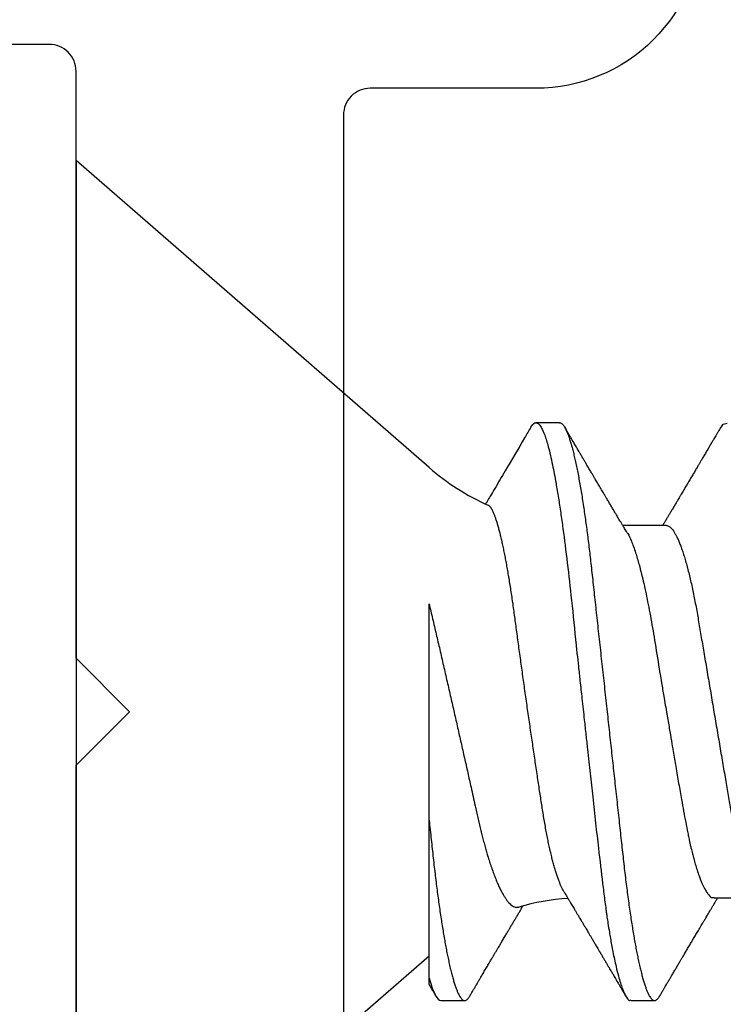
# Model space of a CAD drawing. Units: inches. Extents: x 0 to 108, y 0 to 43.
# Drawn here: x 16 to 16, y 30 to 30 of the extents above; entities that cross this region are included whole.
import ezdxf
from ezdxf import colors
from ezdxf.entities.mleader import LeaderData, LeaderLine
from ezdxf.math import Vec2, Vec3

# ---------------------------------------------------------------- set-up
doc = ezdxf.new("R2010")
doc.units = ezdxf.units.IN
doc.header["$LTSCALE"] = 0.5
doc.header["$MEASUREMENT"] = 0
doc.layers.add('Arcadia-Profile', color=6, linetype='Continuous')
doc.layers.add('Arcadia-Text', color=3, linetype='Continuous')
doc.styles.get("Standard").update_dxf_attribs({"font": 'ARIALN.TTF'})

# ---------------------------------------------------------------- blocks, each defined once
blk = doc.blocks.new('*U105')
at = {"layer": 'Arcadia-Profile'}
for p, q in [((0.132, 0.09125), (0, 0.206)), ((0, 0.206), (0, -0.206)), ((0.18081, 0.108), (0.17194, 0.108)), ((0.22075, 0.06957), (0.20444, 0.06957)), ((0.132, -0.09955), (0.132, -0.0405)), ((0.23857, -0.06957), (0.25481, -0.06957)), ((0, -0.206), (0.132, -0.09125)), ((0.13644, -0.108), (0.14531, -0.108)), ((0.20751, -0.108), (0.21631, -0.108))]:
    blk.add_line(p, q, dxfattribs=at)
at = {"layer": 'Arcadia-Profile', "flags": 128}
for points in [[(0.17004, 0.10631), (0.17036, 0.10682), (0.17077, 0.10734), (0.17117, 0.10771), (0.17156, 0.10793), (0.17194, 0.108), (0.17194, 0.108), (0.17194, 0.108)], [(0.24103, 0.10603), (0.2419, 0.10747), (0.24348, 0.10788)]]:
    blk.add_lwpolyline(points, dxfattribs=at)
at = {"layer": 'Arcadia-Profile'}
for centre, start, end in [((0.19, 0.15797), 229, 246.0689), ((0.19, -0.15797), 93.9251, 106.0845)]:
    blk.add_arc(centre, 0.0884, start, end, dxfattribs=at)
for points, knots in [([(0.17194, 0.108), (0.1721, 0.10798), (0.1725, 0.10792), (0.17322, 0.10733), (0.17415, 0.10598), (0.17529, 0.10335), (0.17665, 0.09896), (0.17806, 0.09289), (0.17933, 0.08621), (0.18036, 0.08007), (0.18122, 0.0744), (0.18232, 0.06654), (0.18368, 0.05579), (0.18532, 0.04116), (0.18643, 0.03034), (0.18703, 0.02423), (0.1871, 0.02357), (0.18719, 0.02276), (0.18744, 0.0205), (0.18785, 0.01676), (0.18847, 0.01113), (0.1892, 0.00448), (0.18994, -0.00231), (0.19063, -0.00861), (0.1912, -0.01382), (0.19172, -0.01859), (0.19238, -0.02457), (0.19322, -0.03228), (0.19426, -0.04165), (0.1955, -0.05263), (0.19663, -0.06219), (0.19752, -0.06932), (0.19797, -0.07273), (0.19819, -0.07439), (0.1983, -0.07521), (0.19835, -0.07561), (0.19838, -0.07582), (0.19839, -0.07592), (0.1984, -0.07597), (0.1984, -0.07599), (0.1984, -0.07601), (0.19841, -0.07601), (0.19841, -0.07602), (0.19841, -0.07602), (0.19841, -0.07602), (0.19841, -0.07602), (0.19844, -0.07628), (0.19859, -0.07729), (0.19893, -0.07946), (0.19935, -0.08209), (0.19981, -0.08477), (0.20025, -0.08722), (0.20075, -0.08986), (0.20132, -0.09262), (0.202, -0.09569), (0.20275, -0.0987), (0.20352, -0.10138), (0.20421, -0.10342), (0.20482, -0.10494), (0.20575, -0.10679), (0.20663, -0.10811), (0.20734, -0.10782), (0.20751, -0.10775)], [0, 0, 0, 0, 0.015159, 0.035866, 0.06212, 0.093918, 0.131259, 0.17414, 0.209948, 0.235195, 0.258381, 0.281563, 0.327888, 0.3742, 0.426044, 0.427926, 0.429613, 0.432045, 0.435223, 0.45006, 0.465728, 0.485404, 0.509085, 0.525762, 0.541214, 0.55544, 0.568441, 0.595143, 0.625822, 0.656495, 0.702474, 0.725473, 0.736974, 0.742724, 0.745599, 0.747036, 0.747755, 0.748115, 0.748294, 0.748384, 0.748429, 0.748451, 0.748463, 0.748468, 0.748471, 0.748472, 0.748474, 0.751674, 0.761157, 0.776257, 0.786608, 0.798556, 0.812103, 0.827247, 0.843989, 0.867089, 0.888142, 0.907146, 0.924103, 0.939012, 0.985263, 1, 1, 1, 1]), ([(0.18081, 0.108), (0.18093, 0.10799), (0.18116, 0.10796), (0.18152, 0.10777), (0.18189, 0.10746), (0.18226, 0.10701), (0.18265, 0.10644), (0.18304, 0.10573), (0.18345, 0.10485), (0.18388, 0.1038), (0.18433, 0.10255), (0.18479, 0.10114), (0.18525, 0.09957), (0.18572, 0.09783), (0.18618, 0.09595), (0.18665, 0.09391), (0.18712, 0.09172), (0.18759, 0.08939), (0.18805, 0.08694), (0.18851, 0.08437), (0.18896, 0.0817), (0.1894, 0.07892), (0.18983, 0.07611), (0.19024, 0.07328), (0.19064, 0.07045), (0.19103, 0.06756), (0.19141, 0.06459), (0.19178, 0.06158), (0.19214, 0.05851), (0.19251, 0.05529), (0.19287, 0.05191), (0.19327, 0.04834), (0.19367, 0.04466), (0.19408, 0.0409), (0.1945, 0.03704), (0.19494, 0.0331), (0.19537, 0.02909), (0.19582, 0.02502), (0.19627, 0.02089), (0.19673, 0.01673), (0.19719, 0.01256), (0.19764, 0.00839), (0.1981, 0.0042), (0.19855, 0.0001), (0.19899, -0.00389), (0.19941, -0.00777), (0.19984, -0.01163), (0.20026, -0.01548), (0.20068, -0.01929), (0.20109, -0.02307), (0.20151, -0.02692), (0.20194, -0.03085), (0.20238, -0.03483), (0.20281, -0.03873), (0.20322, -0.04255), (0.20363, -0.04627), (0.20403, -0.0499), (0.20442, -0.05344), (0.2048, -0.0569), (0.20519, -0.06029), (0.2056, -0.06361), (0.20601, -0.06685), (0.20642, -0.07), (0.20685, -0.07306), (0.20727, -0.07597), (0.20769, -0.07871), (0.2081, -0.08129), (0.20852, -0.08378), (0.20894, -0.08617), (0.20936, -0.08845), (0.20978, -0.09063), (0.21022, -0.09275), (0.21068, -0.09481), (0.21114, -0.09679), (0.21161, -0.09861), (0.21207, -0.10027), (0.21253, -0.10177), (0.21299, -0.10311), (0.21344, -0.10429), (0.21388, -0.10531), (0.21431, -0.10616), (0.21474, -0.10684), (0.21515, -0.10737), (0.21555, -0.10773), (0.21594, -0.10795), (0.2163, -0.10802), (0.21666, -0.10796), (0.21702, -0.10777), (0.21739, -0.10746), (0.21776, -0.10701), (0.21804, -0.10662), (0.21819, -0.10635), (0.21821, -0.10631)], [0, 0, 0, 0, 0.010162, 0.020413, 0.030746, 0.041158, 0.051642, 0.062192, 0.072804, 0.084539, 0.096331, 0.108172, 0.120052, 0.131963, 0.143894, 0.155836, 0.16778, 0.179715, 0.191634, 0.203313, 0.214957, 0.226558, 0.238106, 0.248742, 0.259321, 0.269835, 0.280279, 0.290647, 0.300935, 0.311137, 0.322294, 0.333541, 0.344891, 0.356336, 0.367869, 0.379482, 0.391168, 0.402917, 0.414722, 0.426573, 0.438248, 0.449951, 0.461672, 0.473402, 0.484259, 0.49511, 0.505946, 0.516761, 0.527547, 0.538298, 0.549006, 0.560729, 0.572384, 0.583963, 0.595459, 0.606863, 0.618169, 0.62937, 0.640539, 0.651811, 0.663184, 0.674445, 0.685789, 0.697209, 0.708697, 0.719385, 0.730118, 0.74089, 0.751693, 0.76252, 0.773365, 0.784221, 0.796165, 0.808103, 0.820026, 0.831925, 0.843789, 0.85561, 0.867379, 0.879086, 0.890724, 0.902284, 0.913555, 0.924736, 0.935821, 0.946804, 0.956966, 0.967216, 0.97755, 0.987961, 0.998445, 1, 1, 1, 1]), ([(0.17005, 0.10632), (0.16927, 0.10501), (0.16608, 0.09956), (0.16158, 0.09192), (0.15729, 0.08465), (0.15503, 0.08085), (0.1539, 0.07893), (0.15332, 0.07796), (0.15313, 0.07765)], [0, 0, 0, 0, 0.137318, 0.569319, 0.798851, 0.897797, 0.967188, 1, 1, 1, 1]), ([(0.20604, 0.06689), (0.20587, 0.06718), (0.20555, 0.06772), (0.2051, 0.06847), (0.20471, 0.06911), (0.20438, 0.06967), (0.20408, 0.07017), (0.20379, 0.07066), (0.20342, 0.07127), (0.203, 0.07198), (0.20252, 0.07279), (0.20199, 0.07366), (0.2014, 0.07465), (0.20072, 0.0758), (0.19999, 0.07702), (0.19936, 0.07809), (0.19883, 0.07898), (0.19844, 0.07963), (0.19811, 0.08019), (0.19782, 0.08068), (0.19751, 0.0812), (0.19715, 0.08181), (0.19671, 0.08255), (0.19622, 0.08337), (0.19572, 0.08423), (0.19521, 0.08507), (0.19473, 0.0859), (0.19429, 0.08664), (0.19392, 0.08727), (0.19361, 0.08778), (0.19333, 0.08826), (0.19304, 0.08875), (0.19273, 0.08928), (0.19238, 0.08987), (0.19198, 0.09054), (0.19153, 0.09131), (0.1911, 0.09204), (0.19071, 0.09269), (0.1904, 0.09323), (0.19011, 0.09372), (0.18987, 0.09413), (0.18967, 0.09446), (0.18953, 0.09471), (0.18937, 0.09497), (0.18917, 0.09531), (0.18889, 0.09578), (0.18857, 0.09633), (0.18818, 0.097), (0.18776, 0.0977), (0.18734, 0.09843), (0.18693, 0.09913), (0.18651, 0.09984), (0.18605, 0.10062), (0.18551, 0.10154), (0.18489, 0.1026), (0.18419, 0.10379), (0.18346, 0.10503), (0.18296, 0.10589), (0.1827, 0.10632)], [0, 0, 0, 0, 0.022021, 0.041178, 0.057465, 0.070985, 0.083593, 0.095975, 0.108132, 0.129787, 0.150275, 0.169693, 0.196588, 0.225623, 0.25722, 0.289323, 0.307398, 0.324769, 0.338924, 0.349903, 0.362501, 0.378157, 0.396863, 0.418753, 0.440449, 0.461951, 0.48326, 0.503128, 0.518358, 0.530919, 0.542309, 0.554728, 0.568196, 0.582707, 0.599629, 0.619098, 0.641114, 0.654839, 0.669142, 0.681785, 0.692242, 0.700512, 0.706593, 0.711361, 0.72031, 0.732351, 0.747256, 0.76208, 0.782676, 0.801024, 0.817473, 0.83521, 0.855004, 0.876854, 0.905216, 0.935422, 0.967016, 1, 1, 1, 1]), ([(0.24105, 0.10632), (0.24081, 0.10593), (0.24038, 0.10518), (0.23976, 0.10412), (0.23921, 0.10319), (0.23873, 0.10237), (0.23832, 0.10168), (0.23801, 0.10114), (0.23777, 0.10074), (0.23761, 0.10047), (0.23748, 0.10025), (0.23734, 0.10001), (0.23715, 0.09968), (0.23687, 0.09921), (0.23654, 0.09864), (0.23616, 0.098), (0.23577, 0.09733), (0.23537, 0.09666), (0.23498, 0.096), (0.23459, 0.09533), (0.2342, 0.09467), (0.23383, 0.09405), (0.23351, 0.0935), (0.23323, 0.09302), (0.23296, 0.09257), (0.23268, 0.09209), (0.23235, 0.09153), (0.23198, 0.09091), (0.23158, 0.09024), (0.23118, 0.08955), (0.23078, 0.08887), (0.23035, 0.08814), (0.22991, 0.08739), (0.22947, 0.08665), (0.22907, 0.08598), (0.2287, 0.08535), (0.22832, 0.08471), (0.2279, 0.084), (0.22746, 0.08325), (0.227, 0.08248), (0.22653, 0.08169), (0.22602, 0.08083), (0.22552, 0.07998), (0.22505, 0.0792), (0.22467, 0.07856), (0.22434, 0.07799), (0.22399, 0.07742), (0.22361, 0.07678), (0.22321, 0.0761), (0.22271, 0.07527), (0.22216, 0.07434), (0.22154, 0.0733), (0.22093, 0.07227), (0.22042, 0.07142), (0.22001, 0.07073), (0.21971, 0.07024), (0.21948, 0.06985), (0.21935, 0.06963), (0.21931, 0.06957)], [0, 0, 0, 0, 0.032056, 0.060793, 0.086214, 0.10832, 0.127113, 0.142595, 0.152035, 0.159613, 0.16533, 0.169512, 0.179477, 0.192217, 0.207731, 0.225775, 0.244166, 0.26238, 0.280419, 0.298282, 0.3168, 0.334005, 0.349065, 0.361981, 0.373144, 0.385893, 0.400988, 0.418428, 0.437055, 0.455681, 0.474303, 0.492924, 0.514861, 0.535462, 0.553663, 0.569469, 0.586433, 0.606095, 0.627147, 0.648004, 0.668924, 0.691995, 0.717669, 0.738613, 0.756042, 0.769852, 0.784938, 0.803029, 0.822275, 0.840632, 0.870643, 0.898423, 0.925314, 0.954847, 0.968328, 0.981749, 0.99512, 1, 1, 1, 1]), ([(0.18241, -0.06722), (0.18239, -0.0672), (0.18222, -0.06693), (0.18189, -0.0663), (0.18142, -0.06535), (0.18095, -0.06425), (0.18047, -0.06304), (0.17999, -0.0617), (0.1795, -0.06023), (0.17902, -0.05864), (0.17854, -0.05695), (0.17807, -0.05517), (0.17761, -0.0533), (0.17715, -0.05133), (0.1767, -0.04924), (0.17624, -0.04705), (0.1758, -0.04473), (0.17536, -0.04233), (0.17493, -0.03987), (0.17452, -0.03736), (0.17413, -0.03482), (0.17373, -0.03221), (0.17332, -0.02952), (0.17291, -0.02675), (0.17248, -0.02391), (0.17205, -0.02102), (0.17161, -0.01809), (0.17117, -0.01514), (0.17074, -0.01218), (0.1703, -0.00918), (0.16985, -0.00614), (0.16941, -0.00306), (0.16896, 0.00006), (0.16851, 0.0032), (0.16806, 0.00631), (0.16763, 0.0094), (0.1672, 0.01245), (0.16677, 0.0155), (0.16635, 0.01855), (0.16592, 0.02159), (0.16551, 0.02463), (0.1651, 0.02764), (0.1647, 0.03057), (0.16431, 0.0334), (0.16395, 0.03615), (0.16358, 0.03885), (0.16321, 0.04151), (0.16282, 0.04412), (0.16243, 0.04668), (0.16203, 0.04917), (0.16163, 0.05157), (0.16123, 0.05388), (0.16082, 0.0561), (0.16041, 0.05823), (0.16, 0.06028), (0.15959, 0.06224), (0.15917, 0.06411), (0.15875, 0.06588), (0.15833, 0.06751), (0.15793, 0.06902), (0.15752, 0.07041), (0.15712, 0.07168), (0.15672, 0.07283), (0.15633, 0.07386), (0.15593, 0.07477), (0.15555, 0.07554), (0.1552, 0.07611), (0.1549, 0.07652), (0.15464, 0.07681), (0.15439, 0.07704), (0.15422, 0.07713), (0.15414, 0.07717)], [0, 0, 0, 0, 0.001608, 0.015915, 0.030223, 0.044629, 0.059034, 0.073748, 0.088462, 0.103283, 0.118104, 0.132513, 0.146922, 0.161432, 0.175942, 0.190772, 0.205602, 0.220543, 0.235485, 0.249785, 0.264086, 0.278485, 0.292883, 0.307584, 0.322284, 0.337088, 0.351891, 0.366436, 0.380981, 0.395625, 0.410268, 0.425223, 0.440179, 0.455241, 0.470304, 0.485001, 0.499698, 0.514498, 0.529298, 0.544423, 0.559548, 0.574786, 0.590024, 0.604636, 0.619249, 0.633961, 0.648673, 0.663688, 0.678703, 0.69382, 0.708937, 0.723934, 0.738932, 0.754031, 0.76913, 0.784546, 0.799963, 0.815489, 0.831016, 0.846249, 0.861482, 0.876821, 0.89216, 0.907836, 0.923511, 0.939303, 0.955095, 0.966295, 0.977505, 0.988747, 1, 1, 1, 1]), ([(0.20609, 0.06686), (0.20616, 0.06676), (0.20667, 0.06602), (0.20771, 0.06369), (0.20912, 0.05985), (0.21039, 0.05553), (0.21142, 0.05158), (0.21228, 0.04793), (0.21339, 0.04286), (0.21474, 0.03594), (0.21638, 0.02652), (0.21749, 0.01951), (0.21812, 0.01547), (0.21823, 0.01481), (0.21849, 0.01327), (0.219, 0.01026), (0.21985, 0.00529), (0.22083, -0.00046), (0.22178, -0.00604), (0.22257, -0.0107), (0.22337, -0.01544), (0.22429, -0.02079), (0.22532, -0.02683), (0.22656, -0.0339), (0.22769, -0.04006), (0.22859, -0.04465), (0.22903, -0.04685), (0.22925, -0.04792), (0.22936, -0.04845), (0.22941, -0.04871), (0.22944, -0.04884), (0.22945, -0.0489), (0.22946, -0.04894), (0.22947, -0.04895), (0.22947, -0.04896), (0.22947, -0.04896), (0.22947, -0.04897), (0.22947, -0.04897), (0.22947, -0.04897), (0.2295, -0.04914), (0.22965, -0.04979), (0.22999, -0.05119), (0.23045, -0.05301), (0.23099, -0.05503), (0.23157, -0.05707), (0.23224, -0.05926), (0.23308, -0.06171), (0.234, -0.06405), (0.23493, -0.06601), (0.23573, -0.06738), (0.23676, -0.06875), (0.23769, -0.06964), (0.2384, -0.06946), (0.23857, -0.06941)], [0, 0, 0, 0, 0.006102, 0.047075, 0.094133, 0.133433, 0.161139, 0.186577, 0.212007, 0.262809, 0.313579, 0.370391, 0.37298, 0.375992, 0.380459, 0.396742, 0.422046, 0.455969, 0.483317, 0.506301, 0.526649, 0.55595, 0.589598, 0.623231, 0.673632, 0.698837, 0.711438, 0.717739, 0.720889, 0.722464, 0.723251, 0.723645, 0.723842, 0.72394, 0.723989, 0.724014, 0.724026, 0.724032, 0.724035, 0.724039, 0.727548, 0.737951, 0.754522, 0.768996, 0.78621, 0.806165, 0.82886, 0.860193, 0.888014, 0.912324, 0.93312, 0.983841, 1, 1, 1, 1]), ([(0.22075, 0.06957), (0.22091, 0.06956), (0.22124, 0.06952), (0.22175, 0.06928), (0.22228, 0.06888), (0.22282, 0.06831), (0.22337, 0.06758), (0.22393, 0.06668), (0.2245, 0.06563), (0.22507, 0.06441), (0.22566, 0.06302), (0.22625, 0.06146), (0.22685, 0.05974), (0.22744, 0.05786), (0.22804, 0.05583), (0.22863, 0.05368), (0.22921, 0.05139), (0.22978, 0.049), (0.23034, 0.0465), (0.23089, 0.04391), (0.23142, 0.04124), (0.23193, 0.0385), (0.23243, 0.03571), (0.23291, 0.03287), (0.2334, 0.02996), (0.23392, 0.02696), (0.23445, 0.02384), (0.23499, 0.02062), (0.23556, 0.0173), (0.23613, 0.01392), (0.23672, 0.01049), (0.23731, 0.00701), (0.2379, 0.00351), (0.2385, 0), (0.2391, -0.00351), (0.23969, -0.007), (0.24028, -0.01046), (0.24086, -0.01389), (0.24143, -0.01724), (0.24199, -0.02052), (0.24253, -0.0237), (0.24306, -0.0268), (0.24357, -0.02983), (0.24408, -0.03278), (0.24456, -0.03566), (0.24506, -0.03847), (0.24558, -0.04122), (0.24611, -0.0439), (0.24666, -0.04649), (0.24722, -0.04899), (0.24779, -0.05139), (0.24837, -0.05367), (0.24896, -0.05582), (0.24955, -0.05784), (0.25014, -0.0597), (0.25073, -0.06141), (0.25132, -0.06295), (0.2519, -0.06434), (0.25248, -0.06557), (0.25291, -0.06641), (0.25316, -0.0668), (0.25321, -0.06688)], [0, 0, 0, 0, 0.0164933, 0.0331874, 0.0500658, 0.0671107, 0.0843031, 0.1013126, 0.118425, 0.1356194, 0.1528744, 0.1705211, 0.1881844, 0.2058405, 0.2234656, 0.2410364, 0.2585297, 0.2759233, 0.293158, 0.3102514, 0.3271841, 0.3439381, 0.3604962, 0.3766494, 0.3929799, 0.4094939, 0.4261749, 0.4433503, 0.4606615, 0.4780877, 0.4956069, 0.5131966, 0.5308336, 0.5484944, 0.5661166, 0.5837153, 0.6012669, 0.6187485, 0.6361377, 0.6531053, 0.6699432, 0.6866324, 0.7031555, 0.7198273, 0.7363126, 0.752905, 0.7696941, 0.7866629, 0.8037932, 0.8210654, 0.8384209, 0.8558758, 0.8734079, 0.8909943, 0.9086117, 0.9259219, 0.9432169, 0.9604744, 0.9776725, 0.995138, 1, 1, 1, 1]), ([(0.132, -0.0405), (0.132, -0.03346), (0.132, -0.02639), (0.132, -0.01218), (0.132, -0.00497), (0.132, 0.00891), (0.132, 0.01562), (0.132, 0.0286), (0.132, 0.03472), (0.132, 0.04034)], [0, 0, 0, 0, 0.25, 0.25, 0.5, 0.5, 0.75, 0.75, 1, 1, 1, 1]), ([(0.132, 0.04034), (0.13222, 0.0394), (0.13266, 0.03753), (0.13333, 0.03471), (0.13399, 0.03186), (0.13466, 0.02899), (0.13533, 0.02611), (0.13601, 0.02319), (0.13669, 0.02025), (0.13737, 0.01727), (0.13805, 0.01429), (0.13874, 0.0113), (0.13942, 0.0083), (0.1401, 0.00536), (0.14075, 0.00247), (0.1414, -0.00036), (0.14204, -0.00319), (0.14268, -0.00601), (0.14331, -0.00882), (0.14395, -0.01163), (0.14458, -0.01444), (0.14521, -0.01725), (0.14584, -0.02004), (0.14646, -0.0228), (0.14708, -0.02554), (0.14775, -0.02853), (0.14847, -0.03174), (0.14915, -0.03479), (0.14973, -0.03741), (0.15022, -0.03961), (0.15072, -0.04179), (0.15123, -0.04393), (0.15174, -0.04602), (0.15227, -0.04806), (0.15281, -0.05004), (0.15335, -0.05196), (0.15394, -0.05398), (0.15459, -0.05606), (0.1553, -0.05818), (0.15601, -0.06017), (0.15673, -0.06206), (0.15745, -0.06383), (0.15818, -0.06546), (0.15891, -0.06695), (0.15962, -0.06826), (0.16031, -0.06939), (0.16097, -0.07035), (0.16163, -0.07117), (0.16228, -0.07186), (0.16293, -0.07241), (0.16357, -0.07281), (0.1642, -0.07306), (0.16481, -0.07314), (0.16524, -0.07312), (0.16546, -0.07303), (0.1655, -0.07302)], [0, 0, 0, 0, 0.017816, 0.035635, 0.053451, 0.071388, 0.089328, 0.107265, 0.125597, 0.143933, 0.162266, 0.180742, 0.199222, 0.217698, 0.235289, 0.252884, 0.270476, 0.288205, 0.305938, 0.323667, 0.341849, 0.360035, 0.378217, 0.396565, 0.414917, 0.433265, 0.45757, 0.481876, 0.498207, 0.514543, 0.530874, 0.547658, 0.564448, 0.581233, 0.598195, 0.615162, 0.632124, 0.653631, 0.675138, 0.696808, 0.718477, 0.740661, 0.762846, 0.785209, 0.807572, 0.82819, 0.848808, 0.869572, 0.890336, 0.911569, 0.932802, 0.9542, 0.975598, 0.995807, 1, 1, 1, 1]), ([(0.132, -0.0405), (0.13214, -0.04173), (0.1324, -0.04419), (0.1328, -0.04779), (0.13318, -0.0513), (0.13356, -0.05472), (0.13393, -0.05808), (0.13432, -0.06131), (0.1347, -0.06444), (0.13508, -0.06744), (0.13548, -0.07038), (0.13587, -0.07325), (0.13628, -0.07603), (0.13669, -0.07871), (0.1371, -0.08129), (0.13752, -0.08378), (0.13794, -0.08617), (0.13836, -0.08845), (0.13878, -0.09063), (0.13922, -0.09275), (0.13968, -0.09481), (0.14014, -0.09679), (0.14061, -0.09861), (0.14107, -0.10027), (0.14153, -0.10177), (0.14199, -0.10311), (0.14244, -0.10429), (0.14288, -0.10531), (0.14331, -0.10616), (0.14374, -0.10684), (0.14415, -0.10737), (0.14455, -0.10773), (0.14494, -0.10795), (0.1453, -0.10802), (0.14566, -0.10796), (0.14602, -0.10777), (0.14639, -0.10746), (0.14676, -0.10701), (0.14704, -0.10662), (0.14719, -0.10635), (0.14721, -0.10631)], [0, 0, 0, 0, 0.027248, 0.054277, 0.081071, 0.107626, 0.134277, 0.161171, 0.186738, 0.212494, 0.238427, 0.264519, 0.290757, 0.316779, 0.342911, 0.369137, 0.395439, 0.421801, 0.448206, 0.474636, 0.503717, 0.532784, 0.561813, 0.590783, 0.619669, 0.64845, 0.677103, 0.705607, 0.733942, 0.762088, 0.789529, 0.816752, 0.843741, 0.870481, 0.895223, 0.92018, 0.945339, 0.970689, 0.996214, 1, 1, 1, 1]), ([(0.18241, -0.06723), (0.18251, -0.06739), (0.18275, -0.0678), (0.18312, -0.06841), (0.18348, -0.06901), (0.18377, -0.0695), (0.18399, -0.06986), (0.18415, -0.07014), (0.18431, -0.0704), (0.1845, -0.07072), (0.18475, -0.07115), (0.18511, -0.07174), (0.18553, -0.07245), (0.18598, -0.0732), (0.18637, -0.07385), (0.18671, -0.07442), (0.18701, -0.07493), (0.18729, -0.07539), (0.18756, -0.07585), (0.18787, -0.07637), (0.18823, -0.07698), (0.18863, -0.07765), (0.18909, -0.07842), (0.18961, -0.07929), (0.19016, -0.08022), (0.19069, -0.08111), (0.19117, -0.08193), (0.19157, -0.0826), (0.19189, -0.08314), (0.19216, -0.08359), (0.19243, -0.08405), (0.19271, -0.08452), (0.19302, -0.08505), (0.19335, -0.08561), (0.1937, -0.0862), (0.19406, -0.08681), (0.19445, -0.08747), (0.19485, -0.08814), (0.19521, -0.08875), (0.1955, -0.08925), (0.19571, -0.08961), (0.19588, -0.0899), (0.19606, -0.09019), (0.19629, -0.09058), (0.19657, -0.09105), (0.19687, -0.09156), (0.19717, -0.09207), (0.19759, -0.09278), (0.19811, -0.09367), (0.19872, -0.0947), (0.19926, -0.09562), (0.19973, -0.09641), (0.20012, -0.09709), (0.20048, -0.0977), (0.20084, -0.09831), (0.20124, -0.09899), (0.20171, -0.09979), (0.20221, -0.10064), (0.20275, -0.10156), (0.20333, -0.10255), (0.204, -0.10368), (0.20474, -0.10495), (0.20527, -0.10585), (0.20555, -0.10632)], [0, 0, 0, 0, 0.013002, 0.031504, 0.046947, 0.059326, 0.068638, 0.074882, 0.080567, 0.088859, 0.099895, 0.112978, 0.134777, 0.154006, 0.170661, 0.185029, 0.198145, 0.209744, 0.22041, 0.233591, 0.2498, 0.267125, 0.284624, 0.309411, 0.333693, 0.356436, 0.377536, 0.396374, 0.407765, 0.419277, 0.430945, 0.442768, 0.455945, 0.471642, 0.485589, 0.501063, 0.518062, 0.53637, 0.552487, 0.565197, 0.5745, 0.579922, 0.587283, 0.597269, 0.609871, 0.623317, 0.636297, 0.648811, 0.678054, 0.704378, 0.727767, 0.748106, 0.765368, 0.779552, 0.794671, 0.812111, 0.832031, 0.855592, 0.877256, 0.902524, 0.931403, 0.963894, 1, 1, 1, 1]), ([(0.2182, -0.10632), (0.21844, -0.10593), (0.21887, -0.10518), (0.21949, -0.10412), (0.22004, -0.10319), (0.22052, -0.10237), (0.22093, -0.10168), (0.22124, -0.10114), (0.22148, -0.10074), (0.22164, -0.10047), (0.22177, -0.10025), (0.22191, -0.10001), (0.2221, -0.09968), (0.22238, -0.09921), (0.22271, -0.09864), (0.22309, -0.098), (0.22348, -0.09733), (0.22388, -0.09666), (0.22427, -0.096), (0.22466, -0.09533), (0.22505, -0.09467), (0.22542, -0.09405), (0.22574, -0.0935), (0.22602, -0.09302), (0.22629, -0.09257), (0.22657, -0.09209), (0.2269, -0.09153), (0.22727, -0.09091), (0.22767, -0.09024), (0.22807, -0.08955), (0.22847, -0.08887), (0.2289, -0.08814), (0.22934, -0.08739), (0.22978, -0.08665), (0.23018, -0.08598), (0.23055, -0.08535), (0.23093, -0.08471), (0.23135, -0.084), (0.23179, -0.08325), (0.23225, -0.08248), (0.23272, -0.08169), (0.23323, -0.08083), (0.23373, -0.07998), (0.2342, -0.0792), (0.23458, -0.07856), (0.23491, -0.07799), (0.23526, -0.07742), (0.23564, -0.07678), (0.23604, -0.0761), (0.23654, -0.07527), (0.23709, -0.07434), (0.23771, -0.0733), (0.23832, -0.07227), (0.23883, -0.07142), (0.23924, -0.07073), (0.23954, -0.07024), (0.23977, -0.06985), (0.2399, -0.06963), (0.23994, -0.06957)], [0, 0, 0, 0, 0.032056, 0.060793, 0.086214, 0.10832, 0.127113, 0.142595, 0.152035, 0.159613, 0.16533, 0.169512, 0.179477, 0.192217, 0.207731, 0.225775, 0.244166, 0.26238, 0.280419, 0.298282, 0.3168, 0.334005, 0.349065, 0.361981, 0.373144, 0.385893, 0.400988, 0.418428, 0.437055, 0.455681, 0.474303, 0.492924, 0.514861, 0.535462, 0.553663, 0.569469, 0.586433, 0.606095, 0.627147, 0.648004, 0.668924, 0.691995, 0.717669, 0.738613, 0.756042, 0.769852, 0.784938, 0.803029, 0.822275, 0.840632, 0.870643, 0.898423, 0.925314, 0.954847, 0.968328, 0.981749, 0.99512, 1, 1, 1, 1]), ([(0.1472, -0.10632), (0.14743, -0.10593), (0.14787, -0.10519), (0.14848, -0.10415), (0.14903, -0.10322), (0.1495, -0.10241), (0.14991, -0.10172), (0.15022, -0.10118), (0.15046, -0.10078), (0.15062, -0.1005), (0.15075, -0.10028), (0.1509, -0.10002), (0.15112, -0.09966), (0.15142, -0.09913), (0.1518, -0.0985), (0.15222, -0.09778), (0.15266, -0.09703), (0.15312, -0.09625), (0.15358, -0.09547), (0.15403, -0.0947), (0.15449, -0.09393), (0.15493, -0.09319), (0.15533, -0.0925), (0.15566, -0.09193), (0.15592, -0.0915), (0.1561, -0.09119), (0.15625, -0.09094), (0.15642, -0.09065), (0.15664, -0.09028), (0.1569, -0.08984), (0.15717, -0.08937), (0.15745, -0.0889), (0.15778, -0.08835), (0.15813, -0.08775), (0.15851, -0.08712), (0.15887, -0.08651), (0.15925, -0.08587), (0.15967, -0.08515), (0.1601, -0.08442), (0.16052, -0.08371), (0.16085, -0.08316), (0.16109, -0.08275), (0.16127, -0.08244), (0.16147, -0.08211), (0.16171, -0.08171), (0.16199, -0.08123), (0.16232, -0.08068), (0.16267, -0.08008), (0.16303, -0.07948), (0.16339, -0.07888), (0.16374, -0.07828), (0.16409, -0.0777), (0.16441, -0.07716), (0.16467, -0.07672), (0.16487, -0.07639), (0.16502, -0.07613), (0.16518, -0.07587), (0.16537, -0.07555), (0.16562, -0.07513), (0.16596, -0.07455), (0.16637, -0.07387), (0.16678, -0.07317), (0.16704, -0.07275), (0.16714, -0.07258)], [0, 0, 0, 0, 0.034531, 0.065529, 0.092998, 0.116938, 0.137354, 0.154244, 0.164601, 0.172976, 0.179371, 0.183964, 0.195967, 0.211498, 0.230555, 0.252349, 0.274839, 0.297921, 0.321594, 0.343813, 0.366528, 0.389591, 0.410133, 0.427054, 0.440355, 0.448732, 0.45466, 0.462519, 0.474616, 0.487092, 0.501811, 0.516096, 0.529416, 0.550803, 0.569117, 0.585903, 0.604901, 0.626202, 0.649166, 0.670305, 0.688988, 0.698527, 0.706618, 0.716319, 0.728101, 0.741963, 0.759498, 0.777285, 0.795055, 0.81281, 0.830549, 0.848272, 0.864873, 0.878433, 0.887527, 0.89441, 0.901285, 0.910871, 0.923176, 0.938192, 0.962505, 0.984556, 1, 1, 1, 1]), ([(0.13199, -0.10197), (0.13212, -0.10219), (0.13239, -0.10265), (0.13284, -0.10341), (0.13335, -0.10428), (0.13393, -0.10527), (0.13433, -0.10596), (0.13455, -0.10632)], [0, 0, 0, 0, 0.14631, 0.322373, 0.523332, 0.749203, 1, 1, 1, 1]), ([(0.132, -0.10197), (0.132, -0.10197), (0.132, -0.10197), (0.132, -0.1018), (0.132, -0.10149), (0.132, -0.101), (0.132, -0.10037), (0.132, -0.09982), (0.132, -0.09955)], [0, 0, 0, 0, 0.118237, 0.282356, 0.461702, 0.641178, 0.820654, 1, 1, 1, 1])]:
    blk.add_open_spline(points, degree=3, knots=knots, dxfattribs=at)
blk.add_open_spline([(0.132, -0.09955), (0.1336, -0.10525), (0.13513, -0.108), (0.13644, -0.108)], degree=3, dxfattribs=at)

msp = doc.modelspace()

# ---------------------------------------------------------------- linework, layer by layer
at = {"layer": 'Arcadia-Profile'}
for points in [[(16.37852, 30.44514, -0.414214), (16.44052, 30.38314), (16.44052, 30.09714, -0.414214), (16.37852, 30.03514), (16.31652, 30.03514, 0.414214), (16.30652, 30.02514), (16.30652, 29.62014), (16.48452, 29.62014), (16.48452, 29.52014), (16.43452, 29.52014), (16.43452, 29.40814)], [(16.20652, 29.41433), (16.20652, 29.78214), (16.22652, 29.80214), (16.20652, 29.82214), (16.20652, 30.04154, 0.414214), (16.19652, 30.05154), (15.77052, 30.05154)]]:
    msp.add_lwpolyline(points, format="xyb", dxfattribs=at)

# ---------------------------------------------------------------- block references
at = {"layer": 'Arcadia-Profile', "lineweight": -3}
msp.add_blockref('*U105', (16.20652, 29.80214), dxfattribs=at)

# ---------------------------------------------------------------- leaders
at = {"layer": 'Arcadia-Text', "lineweight": -3}
ml = msp.add_multileader_mtext('Standard', dxfattribs=at)
ml.set_content('\\A1;Setting Block [ {\\H0.7x;\\S1/2;}" x {\\H0.7x;\\S3/8;}" x 4" ]\\PSB_0.5000X0.3750X4', color=256)
ml.set_leader_properties()
ml.build(insert=Vec2(0, 0))
ml.multileader.update_dxf_attribs({"dogleg_length": 0.36, "arrow_head_size": 0.24})
ctx = ml.context
ctx.base_point, ctx.char_height, ctx.arrow_head_size, ctx.landing_gap_size, ctx.plane_origin = Vec3(16.55006, 32.21514), 0.18, 0.24, 0.18, Vec3(16.38591, 31.523)
notes = []
notes.append((ctx, [(0, (1, 1, 0), (16.38633, 32.21514), (1, 0), 0.16373, [(0, [(15.89718, 30.86476)], 0, [])])]))
ctx.mtext.insert, ctx.mtext.flow_direction = Vec3(16.73006, 32.32086), 5
for ctx, leaders in notes:
    for number, flags, end, landing, length, lines in leaders:
        leader = LeaderData()
        leader.index, (leader.has_last_leader_line, leader.has_dogleg_vector, leader.attachment_direction) = number, flags
        leader.last_leader_point, leader.dogleg_vector, leader.dogleg_length = Vec3(end), Vec3(landing), length
        for number, points, colour, breaks in lines:
            line = LeaderLine()
            line.index, line.vertices, line.color, line.breaks = number, Vec3.list(points), colors.encode_raw_color(colour), breaks
            leader.lines.append(line)
        ctx.leaders.append(leader)

doc.saveas('drawing.dxf')
